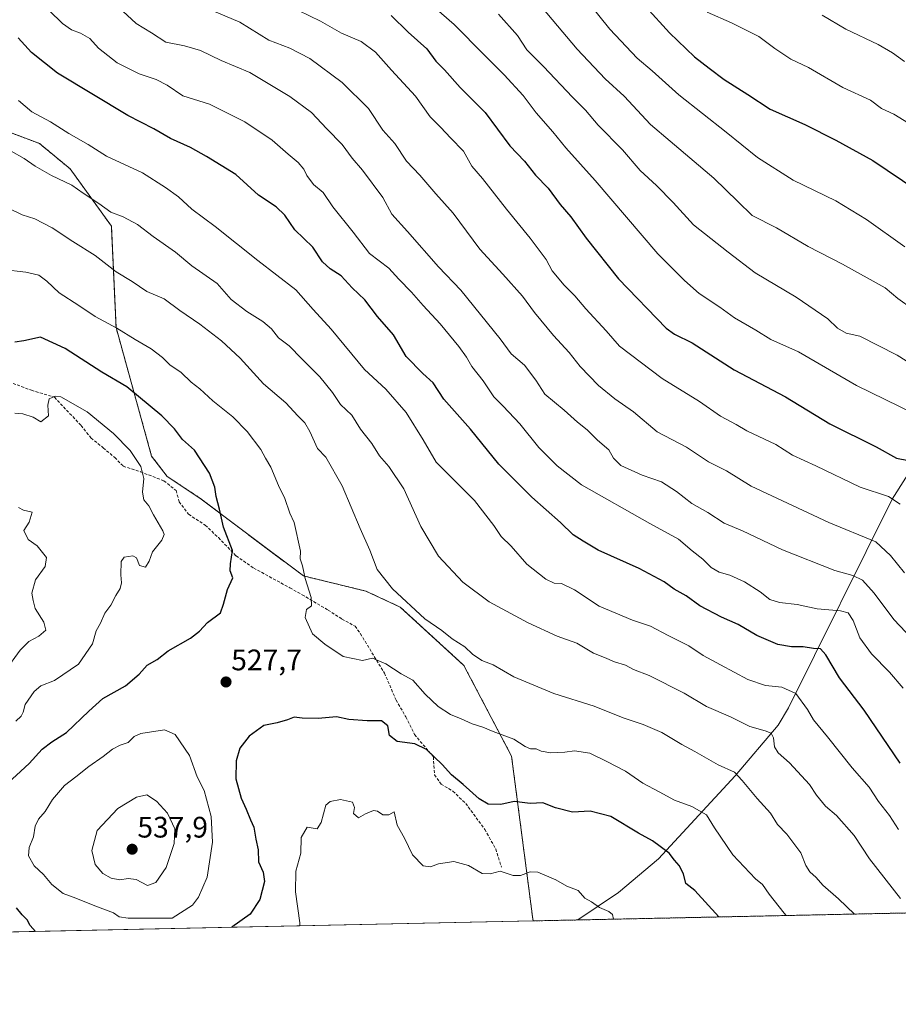
# Model space of a CAD drawing. Units: metres. Extents: x 645069 to 648532, y 4725327 to 4727712.
# Drawn here: x 646271 to 646568, y 4725327 to 4725659 of the extents above; entities that cross this region are included whole.
import ezdxf
from ezdxf.enums import TextEntityAlignment as Align

# ---------------------------------------------------------------- set-up
doc = ezdxf.new("R2010")
doc.units = ezdxf.units.M
doc.header["$MEASUREMENT"] = 0
doc.linetypes.add('TRAZOS', pattern=[0.75, 0.5, -0.25])
doc.linetypes.add('TRAZOSX2', pattern=[1.5, 1, -0.5])
for name, color, linetype, lineweight in [('Arbolado forestal', 92, 'TRAZOS', 0), ('Arbolado forestal CxS', 92, 'Continuous', 0), ('Carátula', 7, 'Continuous', 5), ('Comarca CxS', 133, 'Continuous', 0), ('Comunidad Autónoma CxS', 142, 'Continuous', 0), ('Corriente natural lineal', 142, 'Continuous', 13), ('Curva de nivel maestra', 36, 'Continuous', 30), ('Curva de nivel normal', 36, 'Continuous', 0), ('Matorral', 135, 'Continuous', 0), ('Matorral CxS', 135, 'Continuous', 0), ('Municipio CxS', 142, 'Continuous', 0), ('Provincia CxS', 1, 'Continuous', 0), ('Punto de cota en terreno', 7, 'Continuous', 0), ('Rótulo de punto de cota en terreno', 19, 'Continuous', 0), ('Senda', 19, 'TRAZOSX2', 0)]:
    doc.layers.add(name, color=color, linetype=linetype, lineweight=lineweight)
doc.styles.add('Arial', font='txt', dxfattribs={"height": 0.2})

# ---------------------------------------------------------------- blocks, each defined once
blk = doc.blocks.new('*U158')
at = {"layer": 'Curva de nivel normal', "color": 36, "linetype": 'Continuous', "lineweight": 0}
blk.add_polyline3d([(646462.91, 4725665.3, 595), (646470.4, 4725656.11, 595), (646479.54, 4725646.24, 595), (646484.66, 4725642.04, 595), (646493.71, 4725633.88, 595), (646509.67, 4725621.25, 595), (646520.18, 4725612.69, 595), (646532.33, 4725605.04, 595), (646546.64, 4725598.02, 595), (646557.04, 4725591.75, 595), (646569.95, 4725582.51, 595)], dxfattribs=at)
blk = doc.blocks.new('*U164')
at = {"layer": 'Curva de nivel normal', "color": 36, "linetype": 'Continuous', "lineweight": 0}
blk.add_polyline3d([(646432.77, 4725661.12, 585), (646439.17, 4725653.94, 585), (646442.3, 4725649.14, 585), (646447.99, 4725643.42, 585), (646457.74, 4725633.09, 585), (646462.14, 4725628.66, 585), (646466.38, 4725623.69, 585), (646474.66, 4725615.36, 585), (646480.59, 4725608.29, 585), (646486.1, 4725603.26, 585), (646491.69, 4725597.56, 585), (646498.67, 4725589.96, 585), (646510.29, 4725580.72, 585), (646519.44, 4725573.77, 585), (646533.26, 4725565.5, 585), (646544.02, 4725558.17, 585), (646547.28, 4725555.09, 585), (646550.17, 4725553.32, 585), (646554.76, 4725552.4, 585), (646567.43, 4725545.92, 585), (646581.34, 4725537.14, 585)], dxfattribs=at)
blk = doc.blocks.new('*U166')
at = {"layer": 'Curva de nivel normal', "color": 36, "linetype": 'Continuous', "lineweight": 0}
for points in [[(646269.67, 4725422.32, 520), (646271.5, 4725423.98, 520), (646272.2, 4725425.31, 520), (646272.8, 4725427.94, 520), (646275.92, 4725432.34, 520), (646278.18, 4725434.25, 520), (646282.72, 4725436.05, 520), (646290.82, 4725441.55, 520), (646295.6, 4725448.45, 520), (646296.88, 4725452.76, 520), (646298.35, 4725455.42, 520), (646299.73, 4725458.76, 520), (646301.77, 4725461.42, 520), (646303.52, 4725464.76, 520), (646304.93, 4725467.06, 520), (646305.4, 4725468.98, 520), (646305.17, 4725471.73, 520), (646305.29, 4725476.19, 520), (646306.31, 4725477.69, 520), (646309.19, 4725478.12, 520), (646310.5, 4725477.41, 520), (646311.43, 4725474.92, 520), (646313.47, 4725474.34, 520), (646314.72, 4725476.31, 520), (646315.86, 4725479.43, 520), (646319.04, 4725483.44, 520), (646319.78, 4725485.33, 520), (646319.36, 4725486.55, 520), (646316.17, 4725492.02, 520), (646314.6, 4725495.05, 520), (646312.93, 4725497.09, 520), (646312.5, 4725499.69, 520), (646312.99, 4725504.27, 520), (646311.96, 4725508.33, 520), (646308.36, 4725513.74, 520), (646302.72, 4725519.42, 520), (646293.79, 4725526.84, 520), (646284.88, 4725531.82, 520), (646283.01, 4725532.07, 520), (646280.98, 4725531.17, 520), (646280.47, 4725529.04, 520), (646280.79, 4725525.4, 520), (646278.11, 4725523.41, 520), (646275.6, 4725525.01, 520), (646272.11, 4725526.07, 520), (646269.39, 4725526.39, 520)], [(646471.6, 4725355.37, 520), (646471.28, 4725356.92, 520), (646470, 4725357.95, 520), (646466.85, 4725359.3, 520), (646464.17, 4725361.19, 520), (646461.87, 4725362.43, 520), (646459.69, 4725365.03, 520), (646455.8, 4725366.53, 520), (646452.07, 4725368.68, 520), (646446.05, 4725371.2, 520), (646443.39, 4725371.33, 520), (646440.15, 4725370.08, 520), (646437.65, 4725370.14, 520), (646433.28, 4725371.54, 520), (646429.92, 4725370.69, 520), (646427.18, 4725370.77, 520), (646422.59, 4725373.46, 520), (646417.67, 4725374.87, 520), (646412.43, 4725374.07, 520), (646409.72, 4725373.01, 520), (646407.32, 4725373.41, 520), (646403.72, 4725377.11, 520), (646401.03, 4725382.69, 520), (646398.57, 4725387.18, 520), (646397.48, 4725391.64, 520), (646395.72, 4725390.64, 520), (646393.72, 4725390.58, 520), (646391.91, 4725391.92, 520), (646390.49, 4725392.09, 520), (646387.86, 4725391, 520), (646385.42, 4725389.56, 520), (646383.8, 4725391.04, 520), (646384.1, 4725393.09, 520), (646383.4, 4725394.93, 520), (646379.41, 4725395.8, 520), (646375.84, 4725395.09, 520), (646374.43, 4725393.93, 520), (646372.84, 4725388.09, 520), (646371.53, 4725385.85, 520), (646368.1, 4725386.46, 520), (646366.12, 4725383, 520), (646366, 4725377.7, 520), (646364.28, 4725371.54, 520), (646364.2, 4725364.62, 520), (646365.61, 4725354.16, 520), (646365.62, 4725353.12, 520)]]:
    blk.add_polyline3d(points, dxfattribs=at)
blk = doc.blocks.new('*U167')
at = {"layer": 'Curva de nivel normal', "color": 36, "linetype": 'Continuous', "lineweight": 0}
blk.add_polyline3d([(646569.93, 4725472.38, 565), (646565.16, 4725478.2, 565), (646560.2, 4725482.9, 565), (646544.33, 4725489.35, 565), (646518.05, 4725501.66, 565), (646509.73, 4725506.81, 565), (646503.65, 4725509.85, 565), (646496.26, 4725514.8, 565), (646486.35, 4725519.98, 565), (646478.37, 4725526.79, 565), (646472.01, 4725531.22, 565), (646466.51, 4725535.71, 565), (646460.29, 4725542.12, 565), (646456.67, 4725546.84, 565), (646451.34, 4725552.6, 565), (646444.87, 4725560.38, 565), (646440.8, 4725565.83, 565), (646434.22, 4725573.26, 565), (646426.43, 4725581.8, 565), (646417.41, 4725593.9, 565), (646411.55, 4725600.43, 565), (646406.21, 4725606.71, 565), (646401.65, 4725611.52, 565), (646397.69, 4725617.41, 565), (646393.7, 4725621.97, 565), (646388.78, 4725629.25, 565), (646379.96, 4725638.05, 565), (646369, 4725646.18, 565), (646362.25, 4725649.68, 565), (646355.17, 4725652.32, 565), (646345.33, 4725658.4, 565), (646333.92, 4725663.3, 565)], dxfattribs=at)
blk = doc.blocks.new('*U169')
at = {"layer": 'Curva de nivel normal', "color": 36, "linetype": 'Continuous', "lineweight": 0}
blk.add_polyline3d([(646568.41, 4725495.57, 570), (646564.53, 4725498.2, 570), (646554.95, 4725501.29, 570), (646539.95, 4725508.57, 570), (646532.09, 4725512.15, 570), (646526.41, 4725515.72, 570), (646516.65, 4725520.42, 570), (646513.04, 4725522.54, 570), (646507.74, 4725525.33, 570), (646500.59, 4725530.3, 570), (646488.01, 4725538.04, 570), (646473.62, 4725548.99, 570), (646469.16, 4725554.19, 570), (646462.24, 4725561.61, 570), (646458.55, 4725566.01, 570), (646454.92, 4725569.59, 570), (646450.86, 4725574.45, 570), (646448.9, 4725578.22, 570), (646443.48, 4725585.44, 570), (646435.48, 4725595.21, 570), (646427.35, 4725605.64, 570), (646423.73, 4725609.83, 570), (646420.87, 4725614.82, 570), (646416.52, 4725619.33, 570), (646413.28, 4725622.9, 570), (646409.68, 4725626.4, 570), (646404.7, 4725633.46, 570), (646396.58, 4725642.27, 570), (646391.25, 4725648.28, 570), (646386.38, 4725651.95, 570), (646379.74, 4725654.73, 570), (646372.62, 4725658.82, 570), (646365.18, 4725662.37, 570)], dxfattribs=at)
blk = doc.blocks.new('*U180')
at = {"layer": 'Curva de nivel normal', "color": 36, "linetype": 'Continuous', "lineweight": 0}
blk.add_polyline3d([(646268.1, 4725614.8, 540), (646272.54, 4725612.38, 540), (646276.19, 4725609.81, 540), (646281.76, 4725606.61, 540), (646288.67, 4725603.35, 540), (646292.49, 4725600.67, 540), (646297.79, 4725597.19, 540), (646301.82, 4725594.23, 540), (646305.92, 4725592.72, 540), (646310.75, 4725590.12, 540), (646316.04, 4725586.08, 540), (646323.66, 4725580.7, 540), (646329.1, 4725576.14, 540), (646337.74, 4725570.13, 540), (646342.44, 4725564.69, 540), (646347.72, 4725560.69, 540), (646353.13, 4725557.32, 540), (646356.09, 4725554.82, 540), (646358.46, 4725551.75, 540), (646362.06, 4725549.1, 540), (646366.34, 4725544.68, 540), (646372.44, 4725538.6, 540), (646376.62, 4725533.3, 540), (646379.4, 4725529.24, 540), (646383.24, 4725525.66, 540), (646386.13, 4725520.98, 540), (646390.01, 4725516.04, 540), (646392.52, 4725511.96, 540), (646395.69, 4725508.36, 540), (646400.8, 4725500.74, 540), (646406.56, 4725488.09, 540), (646412.47, 4725478.01, 540), (646420.72, 4725469.25, 540), (646429.56, 4725462.6, 540), (646442.81, 4725455.52, 540), (646452.58, 4725450.95, 540), (646459.24, 4725448.61, 540), (646464.83, 4725445.2, 540), (646468.56, 4725443.77, 540), (646471.9, 4725442.29, 540), (646475.6, 4725441.14, 540), (646478.36, 4725439.69, 540), (646483.69, 4725437.66, 540), (646495.41, 4725431.72, 540), (646503.02, 4725427.22, 540), (646511.15, 4725423.74, 540), (646517.7, 4725420.44, 540), (646522.83, 4725419.01, 540), (646524.81, 4725418.18, 540), (646525.63, 4725416.67, 540), (646525.94, 4725413.65, 540), (646527.18, 4725411.55, 540), (646531.09, 4725408.16, 540), (646537.79, 4725400.86, 540), (646540.13, 4725397.24, 540), (646543.21, 4725393.53, 540), (646546.96, 4725390.4, 540), (646552.92, 4725383.63, 540), (646558.11, 4725375.81, 540), (646568.57, 4725362.34, 540)], dxfattribs=at)
blk = doc.blocks.new('*U185')
at = {"layer": 'Curva de nivel normal', "color": 36, "linetype": 'Continuous', "lineweight": 0}
blk.add_polyline3d([(646553.01, 4725357.1, 535), (646547.65, 4725362.24, 535), (646542.29, 4725366.86, 535), (646540.09, 4725369.48, 535), (646537.94, 4725371.39, 535), (646536.58, 4725373.5, 535), (646534.84, 4725377.82, 535), (646530.15, 4725384.04, 535), (646526.94, 4725387.41, 535), (646524.68, 4725391.19, 535), (646520.13, 4725396.17, 535), (646515.03, 4725402.19, 535), (646512.42, 4725405.04, 535), (646506.96, 4725407.55, 535), (646499.05, 4725412.05, 535), (646494.7, 4725414.37, 535), (646487.97, 4725418.46, 535), (646481.66, 4725421.2, 535), (646474.9, 4725423.39, 535), (646465.02, 4725427.35, 535), (646451.49, 4725431.62, 535), (646437.92, 4725437.3, 535), (646430.91, 4725441.28, 535), (646427.1, 4725442.78, 535), (646423.99, 4725444.95, 535), (646421.39, 4725447.4, 535), (646417.06, 4725450.09, 535), (646413.55, 4725452.92, 535), (646407.84, 4725456.88, 535), (646396.96, 4725467, 535), (646391.79, 4725473.49, 535), (646389.23, 4725480.09, 535), (646386.02, 4725487.34, 535), (646379.93, 4725501.76, 535), (646374.4, 4725511.42, 535), (646371.56, 4725514.42, 535), (646369.07, 4725520.09, 535), (646367.3, 4725523.09, 535), (646364.91, 4725525.42, 535), (646360.96, 4725529.78, 535), (646353.36, 4725536.3, 535), (646345.44, 4725544.96, 535), (646339.16, 4725550.74, 535), (646331.82, 4725556.41, 535), (646325.05, 4725561.07, 535), (646319.76, 4725564.97, 535), (646313.98, 4725567.46, 535), (646308.98, 4725570.8, 535), (646303.62, 4725574.1, 535), (646296.55, 4725579.58, 535), (646288.95, 4725584.32, 535), (646282.03, 4725588.96, 535), (646276.1, 4725592.04, 535), (646271.79, 4725593.38, 535), (646266.97, 4725595.67, 535)], dxfattribs=at)
blk = doc.blocks.new('*U187')
at = {"layer": 'Curva de nivel normal', "color": 36, "linetype": 'Continuous', "lineweight": 0}
blk.add_polyline3d([(646408.26, 4725665.83, 580), (646417.8, 4725657.64, 580), (646427.9, 4725647.36, 580), (646434.7, 4725640.62, 580), (646441.03, 4725633.66, 580), (646445.48, 4725627.86, 580), (646451.06, 4725621.43, 580), (646455.49, 4725615.95, 580), (646465.36, 4725604.98, 580), (646486.52, 4725580.21, 580), (646495.63, 4725571.2, 580), (646500.54, 4725566.81, 580), (646507.47, 4725562.15, 580), (646512.47, 4725558.51, 580), (646519.67, 4725554.34, 580), (646524.71, 4725551.25, 580), (646534.12, 4725547.1, 580), (646553.73, 4725535.66, 580), (646573.09, 4725526.21, 580)], dxfattribs=at)
blk = doc.blocks.new('*U191')
at = {"layer": 'Curva de nivel normal', "color": 36, "linetype": 'Continuous', "lineweight": 0}
blk.add_polyline3d([(646503.18, 4725661.87, 605), (646511.46, 4725658.21, 605), (646520.64, 4725653.61, 605), (646526.09, 4725649.49, 605), (646531.53, 4725645.9, 605), (646537.42, 4725643.15, 605), (646549.05, 4725636.31, 605), (646558.37, 4725632.03, 605), (646562.08, 4725629.26, 605), (646566.28, 4725627.31, 605), (646571.24, 4725624.28, 605)], dxfattribs=at)
blk = doc.blocks.new('*U192')
at = {"layer": 'Curva de nivel normal', "color": 36, "linetype": 'Continuous', "lineweight": 0}
blk.add_polyline3d([(646572.74, 4725561.44, 590), (646567.66, 4725565.03, 590), (646563.33, 4725568.7, 590), (646548.99, 4725576.71, 590), (646537.33, 4725582.62, 590), (646526.6, 4725588.97, 590), (646518.38, 4725593.08, 590), (646513.62, 4725597.82, 590), (646505.46, 4725605.78, 590), (646490.72, 4725618.18, 590), (646484.11, 4725623.88, 590), (646475.21, 4725633.48, 590), (646468.8, 4725639.28, 590), (646459.32, 4725649.33, 590), (646442.45, 4725669.44, 590)], dxfattribs=at)
blk = doc.blocks.new('*U193')
at = {"layer": 'Curva de nivel normal', "color": 36, "linetype": 'Continuous', "lineweight": 0}
blk.add_polyline3d([(646529.97, 4725356.61, 530), (646529.19, 4725357.39, 530), (646524.14, 4725363.82, 530), (646521.88, 4725367.08, 530), (646519.59, 4725368.96, 530), (646511.9, 4725377.13, 530), (646505.72, 4725386.18, 530), (646503.03, 4725390.6, 530), (646498.04, 4725393.44, 530), (646492.18, 4725395.55, 530), (646487.03, 4725398.4, 530), (646481.45, 4725401.27, 530), (646475.59, 4725405.43, 530), (646469.39, 4725408.67, 530), (646463.64, 4725411.43, 530), (646458.39, 4725412.28, 530), (646455.11, 4725411.78, 530), (646450.46, 4725411.59, 530), (646447.14, 4725412.18, 530), (646445.52, 4725412.89, 530), (646443.6, 4725412.96, 530), (646441.71, 4725413.74, 530), (646437.88, 4725416.24, 530), (646430.92, 4725418.83, 530), (646427.4, 4725420.26, 530), (646423.8, 4725421.37, 530), (646420.08, 4725423.1, 530), (646416.56, 4725424.49, 530), (646412.36, 4725427.26, 530), (646407.97, 4725431.41, 530), (646403.8, 4725436.13, 530), (646399.92, 4725438.29, 530), (646394.72, 4725441.62, 530), (646390.19, 4725443.55, 530), (646386.77, 4725442.82, 530), (646380.26, 4725444.14, 530), (646374.1, 4725448.34, 530), (646369.9, 4725451.78, 530), (646367.44, 4725457.28, 530), (646367.94, 4725459.96, 530), (646369.57, 4725461.26, 530), (646369.43, 4725464.09, 530), (646367.41, 4725470.42, 530), (646366.59, 4725474.76, 530), (646365.71, 4725477.16, 530), (646365.81, 4725479.72, 530), (646363.68, 4725489.37, 530), (646362.27, 4725492.52, 530), (646360.54, 4725497.45, 530), (646358.38, 4725501.92, 530), (646355.88, 4725508.13, 530), (646354, 4725511.1, 530), (646352.42, 4725514.04, 530), (646347.8, 4725520.16, 530), (646342.97, 4725525.05, 530), (646336.25, 4725530.55, 530), (646331.9, 4725534.61, 530), (646328.93, 4725536.82, 530), (646325.54, 4725540.02, 530), (646321.77, 4725542.67, 530), (646319.25, 4725545.12, 530), (646315.42, 4725548.07, 530), (646310.02, 4725551.26, 530), (646303.87, 4725555.08, 530), (646296.47, 4725558.97, 530), (646291.02, 4725562.68, 530), (646284.33, 4725566.94, 530), (646280.19, 4725570.89, 530), (646277.43, 4725572.99, 530), (646273.05, 4725574.02, 530), (646265.28, 4725574.85, 530)], dxfattribs=at)
blk = doc.blocks.new('*U197')
at = {"layer": 'Curva de nivel normal', "color": 36, "linetype": 'Continuous', "lineweight": 0}
blk.add_polyline3d([(646270.63, 4725494.46, 515), (646272.29, 4725493.54, 515), (646275.17, 4725492.83, 515), (646274.17, 4725489.5, 515), (646272.45, 4725486.74, 515), (646273.89, 4725483.64, 515), (646276.92, 4725481.47, 515), (646280.02, 4725477.6, 515), (646279.65, 4725474.56, 515), (646276.35, 4725469.98, 515), (646275.12, 4725465.56, 515), (646275.52, 4725463.07, 515), (646276.29, 4725460.33, 515), (646279.13, 4725455.72, 515), (646279.85, 4725453.04, 515), (646277.5, 4725450.96, 515), (646274.05, 4725449.23, 515), (646271.14, 4725446.23, 515), (646266.05, 4725439.31, 515)], dxfattribs=at)
blk = doc.blocks.new('*U200')
at = {"layer": 'Curva de nivel normal', "color": 36, "linetype": 'Continuous', "lineweight": 0}
blk.add_polyline3d([(646542.07, 4725660.76, 610), (646550.05, 4725656.08, 610), (646560.96, 4725650.88, 610), (646565.87, 4725648.11, 610), (646569.91, 4725645.16, 610)], dxfattribs=at)
blk = doc.blocks.new('*U203')
at = {"layer": 'Curva de nivel normal', "color": 36, "linetype": 'Continuous', "lineweight": 0}
blk.add_polyline3d([(646569.42, 4725433.39, 555), (646564.84, 4725438.88, 555), (646558.7, 4725445.07, 555), (646554.8, 4725450.38, 555), (646552.51, 4725456.23, 555), (646550.83, 4725458.85, 555), (646548.22, 4725459.6, 555), (646540.39, 4725460.25, 555), (646533.59, 4725461.72, 555), (646527.66, 4725462.38, 555), (646524.44, 4725463.42, 555), (646521.18, 4725466, 555), (646515.86, 4725469.38, 555), (646510.86, 4725471.65, 555), (646507.26, 4725472.63, 555), (646504.59, 4725474.24, 555), (646501.8, 4725476.99, 555), (646498.22, 4725479.87, 555), (646493.6, 4725483.77, 555), (646483.87, 4725489.11, 555), (646460.76, 4725502.13, 555), (646452.56, 4725508.49, 555), (646446.4, 4725514.74, 555), (646439.9, 4725522.68, 555), (646434.33, 4725528.72, 555), (646431.15, 4725531.9, 555), (646427.56, 4725537.25, 555), (646423.7, 4725542.14, 555), (646421.93, 4725545.3, 555), (646419.37, 4725548.88, 555), (646413.08, 4725556.52, 555), (646407.27, 4725562.76, 555), (646403.35, 4725567.24, 555), (646399.08, 4725571.6, 555), (646395.73, 4725575.34, 555), (646389.19, 4725580.24, 555), (646383.69, 4725587.52, 555), (646376.79, 4725596.02, 555), (646373.56, 4725600.93, 555), (646370.22, 4725603.59, 555), (646367.97, 4725606.67, 555), (646367.03, 4725608.8, 555), (646365.1, 4725611.07, 555), (646361.74, 4725613.85, 555), (646356.33, 4725618.62, 555), (646347.04, 4725624.75, 555), (646335.09, 4725630.71, 555), (646326.15, 4725633.52, 555), (646320.79, 4725637.16, 555), (646317.16, 4725639.12, 555), (646311.39, 4725640.98, 555), (646303.91, 4725644.7, 555), (646297.67, 4725649.71, 555), (646294.68, 4725652.92, 555), (646291.59, 4725654.76, 555), (646288.47, 4725655.84, 555), (646285.46, 4725658.03, 555), (646280.93, 4725662.43, 555)], dxfattribs=at)
blk = doc.blocks.new('*U205')
at = {"layer": 'Curva de nivel normal', "color": 36, "linetype": 'Continuous', "lineweight": 0}
blk.add_polyline3d([(646576.3, 4725446.09, 560), (646566.27, 4725456.64, 560), (646559.59, 4725465.57, 560), (646555.73, 4725469.87, 560), (646552.47, 4725471.46, 560), (646546.39, 4725473.16, 560), (646528.65, 4725480.21, 560), (646515.2, 4725486.61, 560), (646508.99, 4725489.18, 560), (646503.46, 4725492.72, 560), (646498.01, 4725495.77, 560), (646492.83, 4725499.86, 560), (646487.76, 4725503.1, 560), (646481.29, 4725505.38, 560), (646474.11, 4725508.7, 560), (646471.59, 4725511.1, 560), (646469.97, 4725513.97, 560), (646466.17, 4725517.24, 560), (646462.67, 4725520.74, 560), (646459.45, 4725523.34, 560), (646454.94, 4725527.39, 560), (646448.41, 4725532.77, 560), (646445.37, 4725537.49, 560), (646441.54, 4725542.57, 560), (646437, 4725546.36, 560), (646433.27, 4725551.4, 560), (646420.05, 4725567.86, 560), (646412.52, 4725575.76, 560), (646402.04, 4725587.76, 560), (646396.72, 4725593.6, 560), (646393.64, 4725599.22, 560), (646386.76, 4725608.46, 560), (646383.29, 4725612.53, 560), (646379.98, 4725617.15, 560), (646374.81, 4725622.38, 560), (646369.56, 4725627.93, 560), (646362.26, 4725633.3, 560), (646348.75, 4725641.45, 560), (646339.11, 4725645.51, 560), (646332.06, 4725648.91, 560), (646326.73, 4725650.47, 560), (646320.32, 4725651.68, 560), (646315.49, 4725654.86, 560), (646310.31, 4725658.01, 560), (646305.85, 4725662.21, 560)], dxfattribs=at)
blk = doc.blocks.new('*U214')
at = {"layer": 'Curva de nivel normal', "color": 36, "linetype": 'Continuous', "lineweight": 0}
blk.add_polyline3d([(646270.56, 4725631.93, 545), (646275.11, 4725628.15, 545), (646281.41, 4725624.78, 545), (646287.66, 4725620.85, 545), (646294.13, 4725617.12, 545), (646300.3, 4725613.15, 545), (646312.54, 4725607.58, 545), (646320.21, 4725602.58, 545), (646324.6, 4725599.48, 545), (646329.13, 4725595.23, 545), (646337.04, 4725589.45, 545), (646351.5, 4725577.92, 545), (646364.28, 4725568.02, 545), (646370.14, 4725561.35, 545), (646376.24, 4725554.66, 545), (646387.43, 4725541.13, 545), (646394.73, 4725534.43, 545), (646401.55, 4725526.58, 545), (646407.34, 4725517.38, 545), (646411.74, 4725509.77, 545), (646424.6, 4725496.83, 545), (646431.22, 4725488.35, 545), (646433.68, 4725484.62, 545), (646436.99, 4725481.36, 545), (646442.28, 4725475.36, 545), (646448.69, 4725470.21, 545), (646451.53, 4725468.94, 545), (646454.01, 4725468.78, 545), (646458.39, 4725466.68, 545), (646466.72, 4725461.16, 545), (646478.05, 4725456.35, 545), (646484.05, 4725454.39, 545), (646490.05, 4725451.18, 545), (646497.05, 4725447.76, 545), (646501.89, 4725444.43, 545), (646507.78, 4725441.33, 545), (646516.92, 4725436.3, 545), (646522.99, 4725434.36, 545), (646528.42, 4725433.79, 545), (646533.22, 4725431.65, 545), (646537.1, 4725426.26, 545), (646539.12, 4725422.7, 545), (646543.93, 4725416.96, 545), (646552.26, 4725406.45, 545), (646558.01, 4725399.98, 545), (646561.16, 4725395.12, 545), (646564.87, 4725390.38, 545), (646567.91, 4725385.62, 545)], dxfattribs=at)
blk = doc.blocks.new('*U216')
at = {"layer": 'Curva de nivel maestra', "color": 36, "linetype": 'Continuous', "lineweight": 30}
blk.add_polyline3d([(646396.44, 4725660.64, 575), (646402.19, 4725655.09, 575), (646408.51, 4725649.39, 575), (646411.6, 4725645.28, 575), (646414.54, 4725642.28, 575), (646419.82, 4725636.35, 575), (646428.28, 4725627.94, 575), (646436.62, 4725616.69, 575), (646441.57, 4725611.43, 575), (646445.28, 4725606.78, 575), (646449.5, 4725602.39, 575), (646453.59, 4725596.83, 575), (646457.21, 4725592.62, 575), (646462.41, 4725585.42, 575), (646473.28, 4725571.76, 575), (646489.39, 4725555, 575), (646492.15, 4725553.03, 575), (646498.11, 4725550.05, 575), (646512.31, 4725541.03, 575), (646529.68, 4725531.88, 575), (646544.72, 4725522.74, 575), (646560.32, 4725514.93, 575), (646567.17, 4725511.09, 575), (646571.29, 4725510.3, 575)], dxfattribs=at)
blk = doc.blocks.new('*U220')
at = {"layer": 'Curva de nivel maestra', "color": 36, "linetype": 'Continuous', "lineweight": 30}
blk.add_polyline3d([(646482.51, 4725663.58, 600), (646490.54, 4725654.86, 600), (646499, 4725646.69, 600), (646503.92, 4725642.86, 600), (646508.94, 4725639.1, 600), (646517.01, 4725634.05, 600), (646524.51, 4725629.06, 600), (646536.27, 4725623.84, 600), (646546.75, 4725618.53, 600), (646559.21, 4725611.68, 600), (646588.92, 4725591.6, 600)], dxfattribs=at)
blk = doc.blocks.new('*U221')
at = {"layer": 'Curva de nivel maestra', "color": 36, "linetype": 'Continuous', "lineweight": 30}
for points in [[(646276.33, 4725351.22, 525), (646274.54, 4725353.19, 525), (646273.58, 4725355.17, 525), (646271.82, 4725356.86, 525), (646269.92, 4725359.21, 525)], [(646265.66, 4725400.05, 525), (646274.26, 4725407.92, 525), (646278.59, 4725412.76, 525), (646281.87, 4725415.25, 525), (646286.8, 4725418.42, 525), (646294.41, 4725425.69, 525), (646299.05, 4725429.95, 525), (646306.72, 4725434.23, 525), (646311.39, 4725438.19, 525), (646314.05, 4725441.22, 525), (646317.39, 4725443.08, 525), (646321.14, 4725446.02, 525), (646328.71, 4725450.37, 525), (646331.8, 4725452.66, 525), (646334.43, 4725455.6, 525), (646338.86, 4725458.83, 525), (646339.8, 4725461.76, 525), (646341.2, 4725466.76, 525), (646342.99, 4725470.75, 525), (646342.05, 4725473.05, 525), (646342.21, 4725475.41, 525), (646342.93, 4725479.98, 525), (646339.87, 4725487.84, 525), (646338.52, 4725493.9, 525), (646337.37, 4725498.16, 525), (646336.97, 4725501.32, 525), (646335.1, 4725506.1, 525), (646330.11, 4725513.78, 525), (646326.03, 4725517.4, 525), (646323.31, 4725521.02, 525), (646319.05, 4725525.46, 525), (646307.17, 4725535.25, 525), (646298.75, 4725540.21, 525), (646286.38, 4725548.13, 525), (646278.01, 4725552.01, 525), (646272.4, 4725550.75, 525), (646269.39, 4725550.34, 525)], [(646507.13, 4725356.12, 525), (646499.03, 4725365.06, 525), (646496.05, 4725367.42, 525), (646495.2, 4725370.67, 525), (646493.72, 4725373.52, 525), (646492.2, 4725375.34, 525), (646490.39, 4725377.7, 525), (646484.71, 4725381.87, 525), (646480.05, 4725384.46, 525), (646470.72, 4725390.05, 525), (646463.72, 4725391.89, 525), (646457.72, 4725391.57, 525), (646452.05, 4725393, 525), (646447.72, 4725394.64, 525), (646443.39, 4725394.5, 525), (646438.05, 4725395.12, 525), (646433.56, 4725394.12, 525), (646429.3, 4725394.22, 525), (646426.2, 4725396.02, 525), (646420.78, 4725400.93, 525), (646416.86, 4725404.11, 525), (646413.66, 4725407.65, 525), (646408.45, 4725412.69, 525), (646404.47, 4725414.63, 525), (646398.5, 4725415.37, 525), (646395.98, 4725417.42, 525), (646395.32, 4725420.69, 525), (646393.22, 4725422.34, 525), (646388.36, 4725422.34, 525), (646382.16, 4725422.86, 525), (646378, 4725423.7, 525), (646371.86, 4725423.22, 525), (646366.46, 4725423.32, 525), (646363.74, 4725423.66, 525), (646361.45, 4725422.68, 525), (646357.99, 4725421.71, 525), (646353.51, 4725420.86, 525), (646348.52, 4725417.18, 525), (646345.38, 4725413.13, 525), (646344.08, 4725408.9, 525), (646344.07, 4725402.78, 525), (646345.84, 4725396.21, 525), (646347.52, 4725392.56, 525), (646348.99, 4725388.94, 525), (646350.09, 4725386.47, 525), (646350.81, 4725382.4, 525), (646351.6, 4725378.83, 525), (646351.72, 4725374.72, 525), (646353.3, 4725371.27, 525), (646353.72, 4725368.14, 525), (646352.1, 4725362.04, 525), (646348.88, 4725357.02, 525), (646342.63, 4725352.63, 525)]]:
    blk.add_polyline3d(points, dxfattribs=at)
blk = doc.blocks.new('*U226')
at = {"layer": 'Curva de nivel maestra', "color": 36, "linetype": 'Continuous', "lineweight": 30}
blk.add_polyline3d([(646568.47, 4725408.13, 550), (646556.32, 4725426.02, 550), (646547.88, 4725436.92, 550), (646543.34, 4725444.68, 550), (646541.49, 4725446.71, 550), (646539.1, 4725446.86, 550), (646535.65, 4725447.4, 550), (646531.72, 4725447.39, 550), (646527.05, 4725448.22, 550), (646520.05, 4725451.22, 550), (646513.72, 4725454.89, 550), (646508.05, 4725457.38, 550), (646500.73, 4725461.19, 550), (646496.1, 4725464.62, 550), (646492.06, 4725466.9, 550), (646488.67, 4725469.34, 550), (646480.22, 4725473.89, 550), (646466.43, 4725480.02, 550), (646461.39, 4725483.05, 550), (646457.94, 4725485.27, 550), (646453.67, 4725489.36, 550), (646443.96, 4725497.9, 550), (646432.86, 4725509.15, 550), (646423.33, 4725520.93, 550), (646414.29, 4725531.12, 550), (646410.72, 4725536.6, 550), (646407.13, 4725539.79, 550), (646401.57, 4725545.46, 550), (646397.33, 4725552.83, 550), (646391.92, 4725558.95, 550), (646387.54, 4725564.58, 550), (646383.36, 4725568.72, 550), (646379.64, 4725572.72, 550), (646375.86, 4725575.05, 550), (646373.34, 4725577.41, 550), (646370.06, 4725582.43, 550), (646363.94, 4725588.31, 550), (646360.55, 4725593.25, 550), (646357.67, 4725596.08, 550), (646351.73, 4725600.04, 550), (646344.04, 4725606.92, 550), (646334.1, 4725613.07, 550), (646328.75, 4725616.13, 550), (646321.9, 4725619.12, 550), (646316.32, 4725622.44, 550), (646307.58, 4725626.95, 550), (646283.75, 4725641.2, 550), (646275, 4725648.2, 550), (646270.44, 4725653.12, 550)], dxfattribs=at)
blk = doc.blocks.new('5PATER')
at = {"layer": 'Carátula', "linetype": 'Continuous', "lineweight": 5}
h = blk.add_hatch(color=250, dxfattribs=at)
edge = h.paths.add_edge_path()
edge.add_ellipse((0, 0.01), major_axis=(-1.33, -1.34), ratio=0.999422, start_angle=0, end_angle=360)

msp = doc.modelspace()

# ---------------------------------------------------------------- linework, layer by layer
at = {"layer": 'Arbolado forestal', "color": 92, "linetype": 'TRAZOS', "lineweight": 0}
for points in [[(646444.47, 4725354.79, 517.21), (646444.22, 4725356.32, 517.39), (646437.16, 4725410.44, 528.11), (646421.06, 4725441.1, 533.37), (646399.55, 4725460.82, 533.98), (646387.97, 4725466.21, 533.28), (646366.87, 4725471.33, 529.84), (646348.06, 4725485.41, 526.84), (646331.84, 4725497.66, 523.56), (646320.84, 4725504.97, 521.55), (646315.57, 4725511.81, 521.22), (646303.56, 4725555.29, 529.87), (646301.97, 4725589.54, 538.55), (646288.09, 4725608.84, 541.61), (646277.69, 4725617.44, 542.17), (646263.57, 4725622.76, 541.02)], [(647889.05, 4725385.46, 769.2), (646935.98, 4725365.23, 625.93), (646459.51, 4725355.11, 518.91), (646444.47, 4725354.79, 517.21)]]:
    msp.add_polyline3d(points, dxfattribs=at)
at = {"layer": 'Arbolado forestal CxS', "color": 92, "linetype": 'Continuous', "lineweight": 0}
msp.add_polyline3d([(647889.05, 4725385.46, 769.2), (646444.47, 4725354.79, 517.21), (646444.22, 4725356.32, 517.39), (646437.16, 4725410.44, 528.11), (646421.06, 4725441.1, 533.37), (646399.56, 4725460.82, 533.98), (646387.97, 4725466.21, 533.28), (646366.87, 4725471.33, 529.84), (646348.06, 4725485.41, 526.84), (646331.84, 4725497.66, 523.56), (646320.84, 4725504.97, 521.55), (646315.57, 4725511.81, 521.22), (646303.56, 4725555.29, 529.87), (646301.97, 4725589.54, 538.55), (646288.09, 4725608.84, 541.61), (646277.69, 4725617.44, 542.17), (646263.57, 4725622.76, 541.02)], dxfattribs=at)
at = {"layer": 'Comarca CxS', "color": 133, "linetype": 'Continuous', "lineweight": 0}
msp.add_polyline3d([(648531.85, 4725399.11, 493.96), (645117.16, 4725326.61, 469.54), (645068.69, 4727639.86, 607.25), (648482.25, 4727712.4, 689.51), (648531.85, 4725399.11, 493.96)], close=True, dxfattribs=at)
msp.add_polyline3d([(648531.85, 4725399.11, 493.96), (645117.16, 4725326.61, 469.54), (645068.69, 4727639.86, 607.25), (648482.25, 4727712.4, 689.51), (648531.85, 4725399.11, 493.96)], close=True, dxfattribs=at)
at = {"layer": 'Comunidad Autónoma CxS', "color": 142, "linetype": 'Continuous', "lineweight": 0}
msp.add_polyline3d([(648531.85, 4725399.11, 493.96), (645117.16, 4725326.61, 469.54), (645068.69, 4727639.86, 607.25), (648482.25, 4727712.4, 689.51), (648531.85, 4725399.11, 493.96)], close=True, dxfattribs=at)
msp.add_polyline3d([(648531.85, 4725399.11, 493.96), (645117.16, 4725326.61, 469.54), (645068.69, 4727639.86, 607.25), (648482.25, 4727712.4, 689.51), (648531.85, 4725399.11, 493.96)], close=True, dxfattribs=at)
at = {"layer": 'Corriente natural lineal', "color": 142, "linetype": 'Continuous', "lineweight": 13}
msp.add_polyline3d([(646580.85, 4725521.04, 579.26), (646565.71, 4725497.31, 569.61), (646530.69, 4725426.73, 543.08), (646527.23, 4725420.91, 541.1), (646512.65, 4725403.84, 534.7), (646486.83, 4725375.74, 524.03), (646473.26, 4725364.33, 520.79), (646459.51, 4725355.11, 518.91)], dxfattribs=at)
at = {"layer": 'Curva de nivel normal', "color": 36, "linetype": 'Continuous', "lineweight": 0}
for points in [[(646322.55, 4725355.69, 530), (646329.37, 4725360.16, 530), (646331.37, 4725362.83, 530), (646334.29, 4725369.6, 530), (646336.15, 4725381.34, 530), (646335.72, 4725390.09, 530), (646333.29, 4725398.83, 530), (646331.01, 4725403.42, 530), (646328.42, 4725410.63, 530), (646323.48, 4725417.77, 530), (646319.94, 4725419.31, 530), (646311.89, 4725418.11, 530), (646309.72, 4725417.11, 530), (646307.6, 4725415.1, 530), (646305, 4725414.19, 530), (646302.4, 4725412.85, 530), (646299.23, 4725410.3, 530), (646294.32, 4725406.98, 530), (646290.02, 4725403.42, 530), (646286.09, 4725400.5, 530), (646282.14, 4725395.79, 530), (646279.61, 4725391.75, 530), (646277.34, 4725389.15, 530), (646276.26, 4725386.76, 530), (646275.64, 4725383.14, 530), (646274.24, 4725379.61, 530), (646273.97, 4725376.8, 530), (646275.91, 4725373.34, 530), (646279.03, 4725370.42, 530), (646281.91, 4725367.09, 530), (646285.67, 4725364.05, 530), (646290.02, 4725362.47, 530), (646296.42, 4725359.85, 530), (646302.64, 4725357.56, 530), (646304.65, 4725356.16, 530), (646307.67, 4725355.71, 530), (646322.55, 4725355.69, 530)], [(646314.22, 4725366.75, 535), (646317.05, 4725367.74, 535), (646320.53, 4725372.87, 535), (646323.21, 4725380.9, 535), (646323.36, 4725385.88, 535), (646320.97, 4725391.15, 535), (646317.17, 4725395.28, 535), (646314.01, 4725397.38, 535), (646310.47, 4725396.57, 535), (646304.12, 4725392.76, 535), (646297.23, 4725385.28, 535), (646295.32, 4725378.61, 535), (646296.45, 4725373.82, 535), (646299.09, 4725370.79, 535), (646301.87, 4725369.24, 535), (646304.87, 4725368.61, 535), (646307.62, 4725369.13, 535), (646310.34, 4725368.75, 535), (646314.22, 4725366.75, 535)]]:
    msp.add_polyline3d(points, dxfattribs=at)
at = {"layer": 'Matorral', "color": 135, "linetype": 'Continuous', "lineweight": 0}
for points in [[(646444.47, 4725354.79, 517.21), (646444.22, 4725356.32, 517.39), (646437.16, 4725410.44, 528.11), (646421.06, 4725441.1, 533.37), (646399.55, 4725460.82, 533.98), (646387.97, 4725466.21, 533.28), (646366.87, 4725471.33, 529.84), (646348.06, 4725485.41, 526.84), (646331.84, 4725497.66, 523.56), (646320.84, 4725504.97, 521.55), (646315.57, 4725511.81, 521.22), (646303.56, 4725555.29, 529.87), (646301.97, 4725589.54, 538.55), (646288.09, 4725608.84, 541.61), (646277.69, 4725617.44, 542.17), (646263.57, 4725622.76, 541.02)], [(646444.47, 4725354.79, 517.21), (646173.07, 4725349.03, 496.91), (646168.7, 4725348.94, 495.87), (646167.04, 4725348.9, 495.68), (646165.37, 4725348.87, 495.57)]]:
    msp.add_polyline3d(points, dxfattribs=at)
at = {"layer": 'Matorral CxS', "color": 135, "linetype": 'Continuous', "lineweight": 0}
msp.add_polyline3d([(646263.57, 4725622.76, 541.02), (646277.69, 4725617.44, 542.17), (646288.09, 4725608.84, 541.61), (646301.97, 4725589.54, 538.55), (646303.56, 4725555.29, 529.87), (646315.57, 4725511.81, 521.22), (646320.84, 4725504.97, 521.55), (646331.84, 4725497.66, 523.56), (646348.06, 4725485.41, 526.84), (646366.87, 4725471.33, 529.84), (646387.97, 4725466.21, 533.28), (646399.56, 4725460.82, 533.98), (646421.06, 4725441.1, 533.37), (646437.16, 4725410.44, 528.11), (646444.22, 4725356.32, 517.39), (646444.47, 4725354.79, 517.21), (646165.37, 4725348.87, 495.57)], dxfattribs=at)
at = {"layer": 'Municipio CxS', "color": 142, "linetype": 'Continuous', "lineweight": 0}
msp.add_polyline3d([(648531.85, 4725399.11, 493.96), (645117.16, 4725326.61, 469.54), (645068.69, 4727639.86, 607.25), (648482.25, 4727712.4, 689.51), (648515.17, 4726176.95, 497.53), (648530.27, 4725472.64, 492.1), (648531.85, 4725399.11, 493.96)], close=True, dxfattribs=at)
msp.add_polyline3d([(648531.85, 4725399.11, 493.96), (645117.16, 4725326.61, 469.54), (645068.69, 4727639.86, 607.25), (648482.25, 4727712.4, 689.51), (648515.17, 4726176.95, 497.53), (648530.27, 4725472.64, 492.1), (648531.85, 4725399.11, 493.96)], close=True, dxfattribs=at)
at = {"layer": 'Provincia CxS', "color": 1, "linetype": 'Continuous', "lineweight": 0}
msp.add_polyline3d([(648531.85, 4725399.11, 493.96), (645117.16, 4725326.61, 469.54), (645068.69, 4727639.86, 607.25), (648482.25, 4727712.4, 689.51), (648531.85, 4725399.11, 493.96)], close=True, dxfattribs=at)
msp.add_polyline3d([(648531.85, 4725399.11, 493.96), (645117.16, 4725326.61, 469.54), (645068.69, 4727639.86, 607.25), (648482.25, 4727712.4, 689.51), (648531.85, 4725399.11, 493.96)], close=True, dxfattribs=at)
at = {"layer": 'Senda', "color": 19, "linetype": 'TRAZOSX2', "lineweight": 0}
msp.add_polyline3d([(646261.72, 4725539.02, 522.07), (646274.96, 4725534.08, 520.99), (646282.75, 4725531.73, 520.03), (646291.73, 4725522.16, 518.64), (646295.08, 4725517.96, 518.35), (646299.24, 4725514.62, 518.86), (646303.1, 4725511.34, 518.9), (646305.96, 4725508.43, 518.68), (646311.77, 4725506.54, 519.72), (646319.73, 4725503.49, 521.18), (646323.81, 4725500.22, 522.15), (646324.87, 4725496.43, 522.24), (646328.06, 4725492.16, 522.57), (646333.67, 4725488.46, 523.32), (646338.16, 4725484.28, 523.95), (646344.14, 4725478.09, 524.85), (646350.06, 4725474.01, 526.52), (646362.27, 4725467.31, 528.59), (646366.41, 4725464.99, 529.27), (646375.17, 4725459.82, 530.98), (646379.85, 4725456.79, 531.47), (646384.31, 4725454.36, 531.49), (646386.1, 4725451.81, 530.96), (646394.2, 4725438.54, 529.26), (646398.16, 4725429.41, 527.53), (646401.45, 4725423.69, 526.85), (646404.37, 4725417.74, 525.53), (646410.74, 4725410.26, 524.79), (646411.15, 4725404.19, 523.78), (646413.33, 4725401.03, 523.93), (646417.33, 4725398.6, 524.21), (646421.66, 4725394.49, 523.67), (646428.12, 4725385.71, 522.57), (646431.81, 4725379.09, 521.25), (646433.77, 4725372.92, 520.13)], dxfattribs=at)

# ---------------------------------------------------------------- block references
at = {"layer": 'Curva de nivel maestra', "color": 36, "linetype": 'Continuous', "lineweight": 30}
for name in ['*U220', '*U216', '*U226', '*U221']:
    msp.add_blockref(name, (0, 0), dxfattribs=at)
at = {"layer": 'Curva de nivel normal', "color": 36, "linetype": 'Continuous', "lineweight": 0}
for name in ['*U200', '*U191', '*U158', '*U164', '*U187', '*U192', '*U169', '*U167', '*U205', '*U203', '*U180', '*U214', '*U185', '*U193', '*U166', '*U197']:
    msp.add_blockref(name, (0, 0), dxfattribs=at)
at = {"layer": 'Punto de cota en terreno', "linetype": 'Continuous', "lineweight": 0}
for p in [(646340.7, 4725435.51, 527.7), (646309, 4725379, 537.9)]:
    msp.add_blockref('5PATER', p, dxfattribs=at)

# ---------------------------------------------------------------- texts
at = {"layer": 'Rótulo de punto de cota en terreno', "color": 19, "linetype": 'Continuous', "lineweight": 0, "style": 'Arial'}
for s, p in [('527,7', (646342.46, 4725437.27)), ('537,9', (646310.76, 4725380.76))]:
    msp.add_text(s, height=7, dxfattribs=at).set_placement(p, align=Align.BOTTOM_LEFT)

doc.saveas('drawing.dxf')
